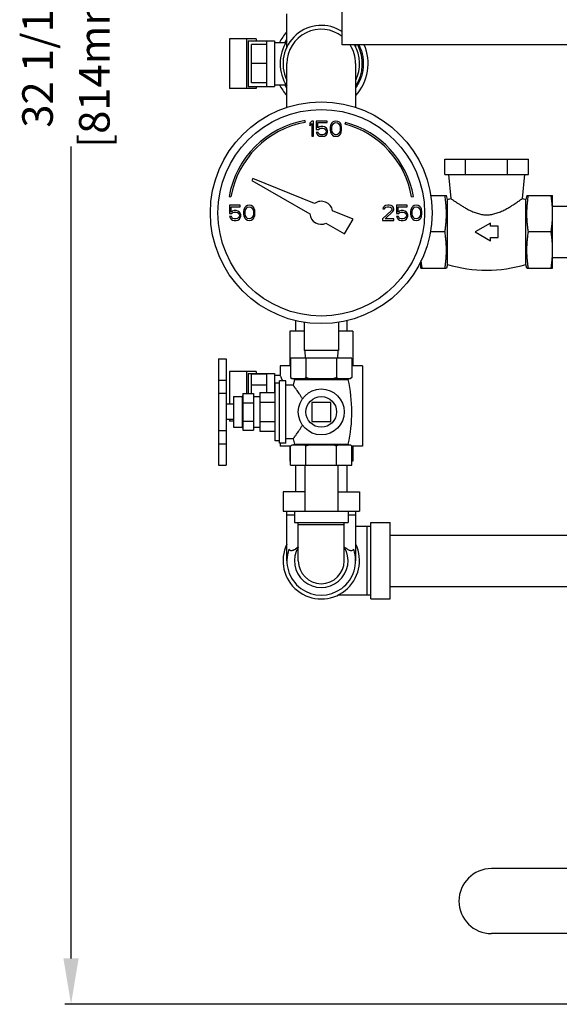
# Model space of a CAD drawing. Units: inches. Extents: x 19.7 to 43.8, y 7.1 to 41.8.
# Drawn here: x 19.7 to 28.5, y 9.7 to 25.8 of the extents above; entities that cross this region are included whole.
import ezdxf

# ---------------------------------------------------------------- set-up
doc = ezdxf.new("R2010")
doc.units = ezdxf.units.IN
doc.header["$MEASUREMENT"] = 0
doc.layers.add('02___PRT_ALL_AXES', color=7, linetype='Continuous')
doc.styles.get("Standard").update_dxf_attribs({"font": 'ROMANS.SHX'})

msp = doc.modelspace()

# ---------------------------------------------------------------- linework, layer by layer
at = {"color": 7, "linetype": 'Continuous'}
for p, q in [((24.99, 25.376), (24.99, 32.501)), ((24.084, 25.339), (24.084, 25.881)), ((23.148, 25.475), (23.148, 24.662)), ((23.583, 25.475), (23.148, 25.475)), ((23.423, 25.475), (23.423, 24.662)), ((23.449, 25.444), (23.449, 24.694)), ((23.449, 25.444), (23.881, 25.444)), ((23.583, 25.475), (23.583, 25.444)), ((23.756, 24.694), (23.756, 25.444)), ((23.881, 25.444), (23.881, 24.694)), ((23.506, 24.756), (23.506, 25.381)), ((23.756, 25.381), (23.506, 25.381)), ((23.881, 25.412), (24.069, 25.412)), ((31.115, 25.376), (24.99, 25.376)), ((25.209, 25.339), (25.209, 25.376)), ((23.756, 25.069), (23.506, 25.069)), ((24.084, 24.353), (24.084, 25.069)), ((25.209, 24.353), (25.209, 25.069)), ((23.583, 24.662), (23.148, 24.662)), ((23.449, 24.694), (23.881, 24.694)), ((23.756, 24.756), (23.506, 24.756)), ((23.583, 24.694), (23.583, 24.662)), ((23.881, 24.725), (24.069, 24.725)), ((24.386, 24.108), (24.38, 24.138)), ((24.49, 24.131), (24.459, 24.094)), ((24.459, 24.094), (24.459, 24.051)), ((24.459, 24.051), (24.49, 24.089)), ((24.521, 24.131), (24.49, 24.131)), ((24.49, 24.089), (24.49, 23.881)), ((24.521, 23.881), (24.521, 24.131)), ((24.563, 24.131), (24.563, 23.993)), ((24.74, 24.131), (24.563, 24.131)), ((24.563, 23.993), (24.599, 23.993)), ((24.589, 24.019), (24.589, 24.105)), ((24.589, 24.105), (24.74, 24.105)), ((24.615, 24.035), (24.589, 24.019)), ((24.599, 23.993), (24.62, 24.009)), ((24.641, 24.041), (24.615, 24.035)), ((24.62, 24.009), (24.641, 24.014)), ((24.672, 24.041), (24.641, 24.041)), ((24.641, 24.014), (24.672, 24.014)), ((24.698, 24.035), (24.672, 24.041)), ((24.672, 24.014), (24.693, 24.009)), ((24.693, 24.009), (24.709, 23.998)), ((24.724, 24.019), (24.698, 24.035)), ((24.709, 23.998), (24.719, 23.982)), ((24.719, 23.982), (24.724, 23.966)), ((24.74, 23.998), (24.724, 24.019)), ((24.74, 24.105), (24.74, 24.131)), ((24.75, 23.972), (24.74, 23.998)), ((24.797, 24.057), (24.792, 24.03)), ((24.792, 24.03), (24.792, 23.982)), ((24.792, 23.982), (24.797, 23.956)), ((24.802, 24.073), (24.797, 24.057)), ((24.813, 24.094), (24.802, 24.073)), ((24.828, 24.11), (24.813, 24.094)), ((24.818, 24.025), (24.823, 24.057)), ((24.818, 23.987), (24.818, 24.025)), ((24.823, 23.956), (24.818, 23.987)), ((24.823, 24.057), (24.844, 24.089)), ((24.854, 24.126), (24.828, 24.11)), ((24.844, 24.089), (24.86, 24.099)), ((24.886, 24.131), (24.854, 24.126)), ((24.86, 24.099), (24.886, 24.105)), ((24.917, 24.126), (24.886, 24.131)), ((24.886, 24.105), (24.912, 24.099)), ((24.912, 24.099), (24.927, 24.089)), ((24.943, 24.11), (24.917, 24.126)), ((24.927, 24.089), (24.948, 24.057)), ((24.959, 24.094), (24.943, 24.11)), ((24.948, 24.057), (24.953, 24.025)), ((24.953, 23.987), (24.948, 23.956)), ((24.953, 24.025), (24.953, 23.987)), ((24.969, 24.073), (24.959, 24.094)), ((24.974, 24.057), (24.969, 24.073)), ((24.979, 24.03), (24.974, 24.057)), ((24.974, 23.956), (24.979, 23.982)), ((24.979, 23.982), (24.979, 24.03)), ((25.042, 24.109), (25.034, 24.08)), ((24.49, 23.881), (24.521, 23.881)), ((24.563, 23.945), (24.573, 23.924)), ((24.594, 23.945), (24.563, 23.945)), ((24.573, 23.924), (24.589, 23.902)), ((24.589, 23.902), (24.615, 23.886)), ((24.604, 23.924), (24.594, 23.945)), ((24.62, 23.913), (24.604, 23.924)), ((24.615, 23.886), (24.641, 23.881)), ((24.641, 23.908), (24.62, 23.913)), ((24.672, 23.908), (24.641, 23.908)), ((24.641, 23.881), (24.672, 23.881)), ((24.693, 23.913), (24.672, 23.908)), ((24.672, 23.881), (24.698, 23.886)), ((24.709, 23.924), (24.693, 23.913)), ((24.698, 23.886), (24.724, 23.902)), ((24.719, 23.94), (24.709, 23.924)), ((24.724, 23.956), (24.719, 23.94)), ((24.724, 23.966), (24.724, 23.956)), ((24.724, 23.902), (24.74, 23.924)), ((24.74, 23.924), (24.75, 23.95)), ((24.75, 23.95), (24.75, 23.972)), ((24.797, 23.956), (24.802, 23.94)), ((24.802, 23.94), (24.813, 23.918)), ((24.813, 23.918), (24.828, 23.902)), ((24.844, 23.924), (24.823, 23.956)), ((24.828, 23.902), (24.854, 23.886)), ((24.86, 23.913), (24.844, 23.924)), ((24.854, 23.886), (24.886, 23.881)), ((24.886, 23.908), (24.86, 23.913)), ((24.912, 23.913), (24.886, 23.908)), ((24.886, 23.881), (24.917, 23.886)), ((24.927, 23.924), (24.912, 23.913)), ((24.917, 23.886), (24.943, 23.902)), ((24.948, 23.956), (24.927, 23.924)), ((24.943, 23.902), (24.959, 23.918)), ((24.959, 23.918), (24.969, 23.94)), ((24.969, 23.94), (24.974, 23.956)), ((26.664, 23.256), (26.664, 23.506)), ((26.664, 23.506), (28.035, 23.506)), ((27.006, 23.256), (27.006, 23.506)), ((27.692, 23.256), (27.692, 23.506)), ((28.035, 23.256), (28.035, 23.506)), ((23.526, 23.191), (23.509, 23.161)), ((24.537, 22.783), (23.526, 23.191)), ((26.664, 23.256), (28.035, 23.256)), ((26.724, 23.256), (26.763, 22.865)), ((27.935, 22.865), (27.974, 23.256)), ((23.509, 23.161), (24.46, 22.612)), ((23.139, 22.897), (23.169, 22.892)), ((26.123, 22.892), (26.153, 22.897)), ((26.435, 22.912), (26.692, 22.912)), ((26.709, 22.85), (26.692, 22.912)), ((26.709, 22.85), (26.763, 22.865)), ((27.935, 22.865), (27.99, 22.85)), ((28.007, 22.912), (27.99, 22.85)), ((28.007, 22.912), (28.427, 22.912)), ((28.427, 22.022), (28.427, 22.912)), ((23.146, 22.756), (23.146, 22.618)), ((23.323, 22.756), (23.146, 22.756)), ((23.172, 22.644), (23.172, 22.73)), ((23.172, 22.73), (23.323, 22.73)), ((23.323, 22.73), (23.323, 22.756)), ((23.386, 22.698), (23.381, 22.682)), ((23.396, 22.719), (23.386, 22.698)), ((23.412, 22.735), (23.396, 22.719)), ((23.407, 22.682), (23.427, 22.714)), ((23.438, 22.751), (23.412, 22.735)), ((23.427, 22.714), (23.443, 22.724)), ((23.469, 22.756), (23.438, 22.751)), ((23.443, 22.724), (23.469, 22.73)), ((23.5, 22.751), (23.469, 22.756)), ((23.469, 22.73), (23.495, 22.724)), ((23.495, 22.724), (23.511, 22.714)), ((23.526, 22.735), (23.5, 22.751)), ((23.511, 22.714), (23.532, 22.682)), ((23.542, 22.719), (23.526, 22.735)), ((23.552, 22.698), (23.542, 22.719)), ((23.558, 22.682), (23.552, 22.698)), ((25.657, 22.719), (25.651, 22.698)), ((25.651, 22.698), (25.677, 22.698)), ((25.677, 22.74), (25.657, 22.719)), ((25.698, 22.751), (25.677, 22.74)), ((25.677, 22.698), (25.688, 22.714)), ((25.688, 22.714), (25.703, 22.724)), ((25.735, 22.756), (25.698, 22.751)), ((25.703, 22.724), (25.729, 22.73)), ((25.729, 22.73), (25.75, 22.73)), ((25.756, 22.756), (25.735, 22.756)), ((25.75, 22.73), (25.776, 22.724)), ((25.787, 22.751), (25.756, 22.756)), ((25.776, 22.724), (25.792, 22.714)), ((25.808, 22.74), (25.787, 22.751)), ((25.792, 22.714), (25.802, 22.698)), ((25.802, 22.698), (25.802, 22.687)), ((25.828, 22.719), (25.808, 22.74)), ((25.834, 22.698), (25.828, 22.719)), ((25.834, 22.687), (25.834, 22.698)), ((25.875, 22.756), (25.875, 22.618)), ((26.052, 22.756), (25.875, 22.756)), ((25.901, 22.644), (25.901, 22.73)), ((25.901, 22.73), (26.052, 22.73)), ((26.052, 22.73), (26.052, 22.756)), ((26.115, 22.698), (26.11, 22.682)), ((26.125, 22.719), (26.115, 22.698)), ((26.141, 22.735), (26.125, 22.719)), ((26.136, 22.682), (26.157, 22.714)), ((26.167, 22.751), (26.141, 22.735)), ((26.157, 22.714), (26.172, 22.724)), ((26.198, 22.756), (26.167, 22.751)), ((26.172, 22.724), (26.198, 22.73)), ((26.229, 22.751), (26.198, 22.756)), ((26.198, 22.73), (26.224, 22.724)), ((26.224, 22.724), (26.24, 22.714)), ((26.256, 22.735), (26.229, 22.751)), ((26.24, 22.714), (26.261, 22.682)), ((26.271, 22.719), (26.256, 22.735)), ((26.282, 22.698), (26.271, 22.719)), ((26.287, 22.682), (26.282, 22.698)), ((26.709, 21.787), (26.709, 22.85)), ((27.99, 21.787), (27.99, 22.85)), ((28.427, 22.739), (28.677, 22.739)), ((23.146, 22.618), (23.183, 22.618)), ((23.146, 22.57), (23.157, 22.549)), ((23.177, 22.57), (23.146, 22.57)), ((23.157, 22.549), (23.172, 22.527)), ((23.198, 22.66), (23.172, 22.644)), ((23.188, 22.549), (23.177, 22.57)), ((23.183, 22.618), (23.203, 22.634)), ((23.203, 22.538), (23.188, 22.549)), ((23.224, 22.666), (23.198, 22.66)), ((23.203, 22.634), (23.224, 22.639)), ((23.224, 22.533), (23.203, 22.538)), ((23.256, 22.666), (23.224, 22.666)), ((23.224, 22.639), (23.256, 22.639)), ((23.256, 22.533), (23.224, 22.533)), ((23.282, 22.66), (23.256, 22.666)), ((23.256, 22.639), (23.276, 22.634)), ((23.276, 22.538), (23.256, 22.533)), ((23.276, 22.634), (23.292, 22.623)), ((23.292, 22.549), (23.276, 22.538)), ((23.308, 22.644), (23.282, 22.66)), ((23.292, 22.623), (23.302, 22.607)), ((23.302, 22.565), (23.292, 22.549)), ((23.302, 22.607), (23.308, 22.591)), ((23.308, 22.581), (23.302, 22.565)), ((23.323, 22.623), (23.308, 22.644)), ((23.308, 22.591), (23.308, 22.581)), ((23.308, 22.527), (23.323, 22.549)), ((23.334, 22.597), (23.323, 22.623)), ((23.323, 22.549), (23.334, 22.575)), ((23.334, 22.575), (23.334, 22.597)), ((23.381, 22.682), (23.375, 22.655)), ((23.375, 22.655), (23.375, 22.607)), ((23.375, 22.607), (23.381, 22.581)), ((23.381, 22.581), (23.386, 22.565)), ((23.386, 22.565), (23.396, 22.543)), ((23.396, 22.543), (23.412, 22.527)), ((23.401, 22.65), (23.407, 22.682)), ((23.401, 22.612), (23.401, 22.65)), ((23.407, 22.581), (23.401, 22.612)), ((23.427, 22.549), (23.407, 22.581)), ((23.443, 22.538), (23.427, 22.549)), ((23.469, 22.533), (23.443, 22.538)), ((23.495, 22.538), (23.469, 22.533)), ((23.511, 22.549), (23.495, 22.538)), ((23.532, 22.581), (23.511, 22.549)), ((23.526, 22.527), (23.542, 22.543)), ((23.532, 22.682), (23.537, 22.65)), ((23.537, 22.612), (23.532, 22.581)), ((23.537, 22.65), (23.537, 22.612)), ((23.542, 22.543), (23.552, 22.565)), ((23.552, 22.565), (23.558, 22.581)), ((23.563, 22.655), (23.558, 22.682)), ((23.558, 22.581), (23.563, 22.607)), ((23.563, 22.607), (23.563, 22.655)), ((25.165, 22.529), (24.831, 22.664)), ((25.792, 22.666), (25.646, 22.533)), ((25.646, 22.533), (25.646, 22.506)), ((25.688, 22.533), (25.818, 22.65)), ((25.834, 22.533), (25.688, 22.533)), ((25.802, 22.687), (25.792, 22.666)), ((25.818, 22.65), (25.828, 22.666)), ((25.828, 22.666), (25.834, 22.687)), ((25.834, 22.506), (25.834, 22.533)), ((25.875, 22.618), (25.912, 22.618)), ((25.875, 22.57), (25.886, 22.549)), ((25.907, 22.57), (25.875, 22.57)), ((25.886, 22.549), (25.901, 22.527)), ((25.927, 22.66), (25.901, 22.644)), ((25.917, 22.549), (25.907, 22.57)), ((25.912, 22.618), (25.933, 22.634)), ((25.933, 22.538), (25.917, 22.549)), ((25.953, 22.666), (25.927, 22.66)), ((25.933, 22.634), (25.953, 22.639)), ((25.953, 22.533), (25.933, 22.538)), ((25.985, 22.666), (25.953, 22.666)), ((25.953, 22.639), (25.985, 22.639)), ((25.985, 22.533), (25.953, 22.533)), ((26.011, 22.66), (25.985, 22.666)), ((25.985, 22.639), (26.006, 22.634)), ((26.006, 22.538), (25.985, 22.533)), ((26.006, 22.634), (26.021, 22.623)), ((26.021, 22.549), (26.006, 22.538)), ((26.037, 22.644), (26.011, 22.66)), ((26.021, 22.623), (26.032, 22.607)), ((26.032, 22.565), (26.021, 22.549)), ((26.032, 22.607), (26.037, 22.591)), ((26.037, 22.581), (26.032, 22.565)), ((26.052, 22.623), (26.037, 22.644)), ((26.037, 22.591), (26.037, 22.581)), ((26.037, 22.527), (26.052, 22.549)), ((26.063, 22.597), (26.052, 22.623)), ((26.052, 22.549), (26.063, 22.575)), ((26.063, 22.575), (26.063, 22.597)), ((26.11, 22.682), (26.104, 22.655)), ((26.104, 22.655), (26.104, 22.607)), ((26.104, 22.607), (26.11, 22.581)), ((26.11, 22.581), (26.115, 22.565)), ((26.115, 22.565), (26.125, 22.543)), ((26.125, 22.543), (26.141, 22.527)), ((26.131, 22.65), (26.136, 22.682)), ((26.131, 22.612), (26.131, 22.65)), ((26.136, 22.581), (26.131, 22.612)), ((26.157, 22.549), (26.136, 22.581)), ((26.172, 22.538), (26.157, 22.549)), ((26.198, 22.533), (26.172, 22.538)), ((26.224, 22.538), (26.198, 22.533)), ((26.24, 22.549), (26.224, 22.538)), ((26.261, 22.581), (26.24, 22.549)), ((26.256, 22.527), (26.271, 22.543)), ((26.261, 22.682), (26.266, 22.65)), ((26.266, 22.612), (26.261, 22.581)), ((26.266, 22.65), (26.266, 22.612)), ((26.271, 22.543), (26.282, 22.565)), ((26.282, 22.565), (26.287, 22.581)), ((26.292, 22.655), (26.287, 22.682)), ((26.287, 22.581), (26.292, 22.607)), ((26.292, 22.607), (26.292, 22.655)), ((23.172, 22.527), (23.198, 22.511)), ((23.198, 22.511), (23.224, 22.506)), ((23.224, 22.506), (23.256, 22.506)), ((23.256, 22.506), (23.282, 22.511)), ((23.282, 22.511), (23.308, 22.527)), ((23.412, 22.527), (23.438, 22.511)), ((23.438, 22.511), (23.469, 22.506)), ((23.469, 22.506), (23.5, 22.511)), ((23.5, 22.511), (23.526, 22.527)), ((24.723, 22.46), (25.024, 22.286)), ((25.024, 22.286), (25.165, 22.529)), ((25.646, 22.506), (25.834, 22.506)), ((25.901, 22.527), (25.927, 22.511)), ((25.927, 22.511), (25.953, 22.506)), ((25.953, 22.506), (25.985, 22.506)), ((25.985, 22.506), (26.011, 22.511)), ((26.011, 22.511), (26.037, 22.527)), ((26.141, 22.527), (26.167, 22.511)), ((26.167, 22.511), (26.198, 22.506)), ((26.198, 22.506), (26.229, 22.511)), ((26.229, 22.511), (26.256, 22.527)), ((27.412, 22.463), (27.162, 22.319)), ((27.412, 22.412), (27.412, 22.463)), ((27.537, 22.412), (27.412, 22.412)), ((27.537, 22.225), (27.537, 22.412)), ((26.667, 22.319), (26.43, 22.319)), ((27.162, 22.319), (27.412, 22.174)), ((27.412, 22.174), (27.412, 22.225)), ((27.412, 22.225), (27.537, 22.225)), ((28.403, 22.319), (28.031, 22.319)), ((28.427, 21.725), (28.427, 21.948)), ((28.427, 21.899), (28.677, 21.899)), ((26.271, 21.725), (26.271, 21.833)), ((26.709, 21.787), (26.692, 21.725)), ((28.007, 21.725), (27.99, 21.787)), ((26.271, 21.725), (26.692, 21.725)), ((28.007, 21.725), (28.427, 21.725)), ((24.226, 20.87), (24.226, 20.694)), ((24.365, 20.841), (24.365, 20.381)), ((24.927, 20.841), (24.927, 20.381)), ((25.066, 20.87), (25.066, 20.694)), ((24.13, 20.694), (24.13, 20.131)), ((24.365, 20.694), (24.13, 20.694)), ((25.161, 20.694), (24.927, 20.694)), ((25.161, 20.694), (25.161, 20.131)), ((24.927, 20.381), (24.365, 20.381)), ((24.376, 20.381), (24.383, 20.256)), ((24.916, 20.381), (24.91, 20.256)), ((22.966, 20.246), (22.966, 18.506)), ((22.966, 20.246), (23.091, 20.246)), ((23.091, 20.246), (23.091, 18.506)), ((23.974, 20.131), (23.974, 19.975)), ((24.146, 20.131), (23.974, 20.131)), ((24.146, 20.256), (24.146, 19.941)), ((25.146, 20.256), (24.146, 20.256)), ((24.396, 20.256), (24.396, 19.941)), ((24.896, 20.256), (24.896, 19.941)), ((25.146, 20.256), (25.146, 19.941)), ((25.318, 20.131), (25.146, 20.131)), ((25.318, 20.131), (25.318, 18.819)), ((23.148, 20.037), (23.148, 19.501)), ((23.583, 20.037), (23.148, 20.037)), ((23.423, 20.037), (23.423, 19.676)), ((23.449, 20.006), (23.449, 19.676)), ((23.449, 20.006), (23.881, 20.006)), ((23.506, 19.676), (23.506, 19.992)), ((23.756, 19.992), (23.506, 19.992)), ((23.583, 20.037), (23.583, 20.006)), ((23.756, 19.694), (23.756, 20.006)), ((23.881, 20.006), (23.881, 19.694)), ((23.881, 19.975), (23.974, 19.975)), ((22.966, 19.897), (23.091, 19.897)), ((23.756, 19.812), (23.506, 19.812)), ((24.166, 19.921), (25.126, 19.921)), ((22.966, 19.682), (23.091, 19.682)), ((23.366, 19.676), (23.366, 19.076)), ((23.366, 19.676), (23.541, 19.676)), ((23.541, 19.676), (23.541, 19.076)), ((23.366, 19.526), (23.541, 19.526)), ((24.49, 19.532), (24.49, 19.22)), ((24.802, 19.532), (24.49, 19.532)), ((24.802, 19.22), (24.802, 19.532)), ((23.148, 19.251), (23.148, 19.225)), ((23.211, 19.225), (23.148, 19.225)), ((23.366, 19.226), (23.541, 19.226)), ((24.49, 19.22), (24.802, 19.22)), ((22.966, 19.071), (23.091, 19.071)), ((23.366, 19.076), (23.541, 19.076)), ((22.966, 18.857), (23.091, 18.857)), ((23.974, 18.866), (23.974, 18.819)), ((24.149, 18.819), (23.974, 18.819)), ((24.13, 18.819), (24.13, 18.569)), ((25.318, 18.819), (25.144, 18.819)), ((25.161, 18.819), (25.161, 18.569)), ((24.146, 18.569), (24.13, 18.569)), ((25.161, 18.569), (25.146, 18.569)), ((22.966, 18.506), (23.091, 18.506)), ((24.226, 18.506), (24.226, 18.069)), ((24.376, 18.506), (24.376, 17.756)), ((24.916, 18.506), (24.916, 17.756)), ((25.066, 18.506), (25.066, 18.069)), ((24.021, 18.069), (24.021, 17.756)), ((24.376, 18.069), (24.021, 18.069)), ((24.916, 18.069), (25.271, 18.069)), ((25.271, 18.069), (25.271, 17.756)), ((24.021, 17.756), (25.271, 17.756)), ((24.084, 16.944), (24.084, 17.756)), ((24.209, 17.756), (24.209, 17.569)), ((25.084, 17.756), (25.084, 17.569)), ((25.209, 16.944), (25.209, 17.756)), ((24.084, 17.694), (24.209, 17.694)), ((24.209, 17.569), (25.084, 17.569)), ((24.271, 16.944), (24.271, 17.569)), ((25.021, 16.944), (25.021, 17.569)), ((25.084, 17.694), (25.209, 17.694)), ((25.459, 16.319), (25.459, 17.569)), ((25.459, 17.569), (25.771, 17.569)), ((25.771, 16.319), (25.771, 17.569)), ((24.271, 17.537), (25.021, 17.537)), ((25.459, 17.506), (25.209, 17.506)), ((25.396, 16.381), (25.396, 17.506)), ((25.771, 17.364), (29.771, 17.364)), ((25.771, 16.524), (29.771, 16.524)), ((25.459, 16.381), (24.916, 16.381)), ((25.459, 16.319), (25.771, 16.319)), ((30.005, 11.912), (27.427, 11.912)), ((30.005, 10.85), (27.427, 10.85))]:
    msp.add_line(p, q, dxfattribs=at)
for p, q in [((20.556, 10.444), (20.556, 23.712)), ((30.252, 9.694), (20.456, 9.694))]:
    msp.add_line(p, q)
for radius in [1.812, 1.688]:
    msp.add_circle((24.646, 22.631), radius, dxfattribs=at)
for centre, radius, start, end in [((24.646, 25.069), 0.625, 56.5384, 205.6554), ((24.646, 25.069), 0.562, 52.2248, 180), ((24.646, 25.069), 0.766, 137.4329, 153.3099), ((24.646, 25.069), 0.672, 147.0686, 212.9314), ((24.646, 25.069), 0.562, 0, 33.2341), ((24.646, 25.069), 0.625, 334.3446, 29.5535), ((24.646, 25.069), 0.766, 317.4329, 23.752), ((24.646, 25.069), 0.672, 327.0686, 27.3084), ((24.646, 25.069), 0.766, 206.6901, 222.5671), ((24.646, 22.631), 1.53, 100, 170), ((24.646, 22.631), 1.5, 100, 170), ((24.646, 22.631), 1.5, 10, 75), ((24.646, 22.631), 1.53, 10, 75), ((24.646, 22.631), 0.188, 10.2298, 125.7702), ((24.646, 22.631), 0.188, 185.9208, 294.0792), ((27.349, 23.929), 2.236, 253.3487, 286.6513), ((24.646, 16.944), 0.625, 154.3446, 25.6554), ((24.646, 16.944), 0.562, 160.5288, 19.4712), ((24.646, 16.944), 0.438, 149.2843, 30.7157), ((24.646, 16.944), 0.375, 180, 0), ((27.427, 11.381), 0.531, 90, 270)]:
    msp.add_arc(centre, radius, start, end, dxfattribs=at)
for points, start_tangent, end_tangent in [([(24.051, 25.412), (24.082, 25.462)], (0.50002, 0.866014), (0.571746, 0.820431)), ([(24.056, 25.42), (24.082, 25.462)], (0.51185, 0.859075), (0.571746, 0.820431)), ([(24.051, 25.413), (24.056, 25.42)], (0.501408, 0.865211), (0.51185, 0.859075)), ([(25.261, 25.376), (25.294, 25.299), (25.319, 25.208), (25.332, 25.116), (25.332, 25.022), (25.319, 24.929), (25.294, 24.838), (25.257, 24.752), (25.209, 24.674)], (0.447502, -0.894283), (-0.573526, -0.819187)), ([(25.261, 25.376), (25.294, 25.299), (25.319, 25.208), (25.332, 25.116), (25.332, 25.022), (25.319, 24.929), (25.294, 24.838), (25.257, 24.752), (25.21, 24.676)], (0.447502, -0.894283), (-0.571746, -0.820431)), ([(24.082, 24.676), (24.051, 24.725)], (-0.571745, 0.820431), (-0.50002, 0.866014)), ([(24.056, 24.717), (24.051, 24.724)], (-0.51185, 0.859075), (-0.501408, 0.865211)), ([(24.082, 24.676), (24.056, 24.717)], (-0.571745, 0.820431), (-0.51185, 0.859075)), ([(26.667, 22.319), (26.677, 22.386), (26.684, 22.452), (26.689, 22.517), (26.692, 22.583), (26.692, 22.648), (26.689, 22.714), (26.684, 22.779), (26.677, 22.845), (26.667, 22.912)], (0.152882, 0.988244), (-0.152882, 0.988244)), ([(26.763, 22.865), (26.766, 22.864), (26.772, 22.859), (26.783, 22.851), (26.797, 22.841), (26.815, 22.828), (26.838, 22.813), (26.866, 22.794), (26.903, 22.77), (26.949, 22.741), (27.005, 22.708), (27.071, 22.673), (27.143, 22.641), (27.215, 22.617), (27.285, 22.602), (27.349, 22.598)], (0.81058, -0.585628), (1, 0)), ([(27.349, 22.598), (27.414, 22.602), (27.484, 22.617), (27.557, 22.641), (27.629, 22.673), (27.695, 22.708), (27.751, 22.741), (27.797, 22.77), (27.833, 22.794), (27.861, 22.813), (27.884, 22.829), (27.901, 22.841), (27.916, 22.852), (27.927, 22.859), (27.933, 22.864), (27.935, 22.865)], (1, 0), (0.81058, 0.585628)), ([(28.031, 22.319), (28.022, 22.386), (28.015, 22.452), (28.01, 22.517), (28.007, 22.583), (28.007, 22.648), (28.01, 22.714), (28.015, 22.779), (28.022, 22.845), (28.031, 22.912)], (-0.152882, 0.988244), (0.152882, 0.988244)), ([(28.423, 22.734), (28.418, 22.792), (28.411, 22.852), (28.403, 22.912)], (-0.069088, 0.997611), (-0.152882, 0.988244)), ([(28.427, 22.615), (28.426, 22.675), (28.423, 22.734)], (0, 1), (-0.069088, 0.997611)), ([(28.403, 22.319), (28.411, 22.379), (28.418, 22.439), (28.423, 22.497), (28.426, 22.556), (28.427, 22.615)], (0.152882, 0.988244), (0, 1)), ([(26.667, 21.725), (26.677, 21.792), (26.684, 21.858), (26.689, 21.923), (26.692, 21.989), (26.692, 22.055), (26.689, 22.12), (26.684, 22.186), (26.677, 22.251), (26.667, 22.319)], (0.152882, 0.988244), (-0.152882, 0.988244)), ([(28.031, 21.725), (28.022, 21.792), (28.015, 21.858), (28.01, 21.923), (28.007, 21.989), (28.007, 22.055), (28.01, 22.12), (28.015, 22.186), (28.022, 22.251), (28.031, 22.319)], (-0.152882, 0.988244), (0.152882, 0.988244)), ([(28.427, 22.022), (28.426, 22.081), (28.423, 22.14), (28.418, 22.199), (28.411, 22.258), (28.403, 22.319)], (0, 1), (-0.152882, 0.988244)), ([(28.403, 21.725), (28.411, 21.786), (28.418, 21.845), (28.423, 21.904)], (0.152882, 0.988244), (0.069075, 0.997611)), ([(28.423, 21.904), (28.426, 21.963), (28.427, 22.022)], (0.069075, 0.997611), (0, 1)), ([(26.296, 21.725), (26.287, 21.786), (26.28, 21.845), (26.28, 21.851)], (-0.152882, 0.988244), (-0.097033, 0.995281)), ([(24.015, 19.886), (24.011, 19.895), (23.996, 19.93), (23.984, 19.955), (23.977, 19.97), (23.974, 19.975)], (-0.374272, 0.927319), (-0.784518, -0.620106)), ([(24.161, 19.927), (24.153, 19.934), (24.146, 19.941)], (-0.739695, 0.672943), (-0.707107, 0.707107)), ([(24.168, 19.921), (24.161, 19.927)], (-0.757056, 0.65335), (-0.739695, 0.672943)), ([(24.396, 19.941), (24.389, 19.934), (24.382, 19.927), (24.375, 19.921)], (-0.707107, -0.707107), (-0.757056, -0.65335)), ([(24.439, 19.921), (24.425, 19.927), (24.411, 19.934), (24.396, 19.941)], (-0.918166, 0.396195), (-0.894427, 0.447214)), ([(24.896, 19.941), (24.882, 19.934), (24.867, 19.927), (24.853, 19.921)], (-0.894427, -0.447214), (-0.918166, -0.396195)), ([(24.918, 19.921), (24.911, 19.927), (24.903, 19.934), (24.896, 19.941)], (-0.757056, 0.65335), (-0.707107, 0.707107)), ([(25.146, 19.941), (25.139, 19.934), (25.132, 19.927), (25.125, 19.921)], (-0.707107, -0.707107), (-0.757056, -0.65335)), ([(24.271, 17.172), (24.249, 17.154), (24.227, 17.137), (24.208, 17.124), (24.192, 17.116), (24.178, 17.11), (24.164, 17.108), (24.151, 17.108), (24.138, 17.112), (24.127, 17.12), (24.116, 17.131)], (-0.774199, -0.632942), (-0.61689, 0.787049)), ([(25.176, 17.131), (25.16, 17.116), (25.141, 17.108), (25.119, 17.109), (25.097, 17.117), (25.074, 17.131), (25.051, 17.148), (25.026, 17.167), (25.021, 17.172)], (-0.61689, -0.787049), (-0.774363, 0.632742))]:
    msp.add_spline(points, degree=3, dxfattribs=dict(at, start_tangent=start_tangent, end_tangent=end_tangent))
msp.add_solid([(20.431, 10.444), (20.681, 10.444), (20.556, 9.694)])
at = {"layer": '02___PRT_ALL_AXES', "color": 7, "linetype": 'Continuous'}
for p, q in [((23.891, 18.906), (23.891, 19.847)), ((23.966, 19.847), (23.891, 19.847)), ((23.966, 18.866), (23.966, 19.886)), ((24.066, 19.886), (23.966, 19.886)), ((24.066, 18.866), (24.066, 19.886)), ((24.187, 19.814), (24.066, 19.814)), ((24.146, 19.941), (24.166, 19.921)), ((24.206, 19.904), (24.187, 19.814)), ((24.206, 19.904), (25.086, 19.904)), ((25.146, 19.941), (25.126, 19.921)), ((23.641, 19.694), (23.641, 19.059)), ((23.641, 19.694), (23.891, 19.694)), ((23.211, 19.501), (23.091, 19.501)), ((23.211, 19.626), (23.211, 19.126)), ((23.211, 19.626), (23.351, 19.626)), ((23.351, 19.626), (23.351, 19.126)), ((23.541, 19.626), (23.641, 19.626)), ((23.641, 19.535), (23.891, 19.535)), ((23.211, 19.251), (23.091, 19.251)), ((23.641, 19.217), (23.891, 19.217)), ((23.211, 19.126), (23.351, 19.126)), ((23.541, 19.126), (23.641, 19.126)), ((23.641, 19.059), (23.891, 19.059)), ((23.966, 18.906), (23.891, 18.906)), ((24.066, 18.866), (23.966, 18.866)), ((24.187, 18.939), (24.066, 18.939)), ((24.166, 18.836), (25.126, 18.836)), ((24.187, 18.939), (24.206, 18.851)), ((24.206, 18.851), (25.087, 18.851)), ((24.146, 18.506), (24.146, 18.816)), ((24.396, 18.506), (24.396, 18.816)), ((24.896, 18.506), (24.896, 18.816)), ((25.146, 18.506), (25.146, 18.816)), ((24.146, 18.506), (25.146, 18.506))]:
    msp.add_line(p, q, dxfattribs=at)
for radius in [0.375, 0.25]:
    msp.add_circle((24.646, 19.376), radius, dxfattribs=at)
for centre, radius, start, end in [((24.192, 19.907), 0.0141, 347.0262, 69.4052), ((25.1, 19.907), 0.0141, 110.5948, 192.9738), ((22.796, 19.376), 2.35, 347.0966, 12.9738), ((23.351, 19.642), 0.0156, 270, 0), ((23.351, 19.11), 0.0156, 0, 90), ((24.193, 18.848), 0.0124, 290.5807, 12.9034), ((25.099, 18.848), 0.0124, 167.0966, 249.4193)]:
    msp.add_arc(centre, radius, start, end, dxfattribs=at)
for points, start_tangent, end_tangent in [([(24.338, 19.59), (24.312, 19.636), (24.286, 19.676), (24.263, 19.71), (24.243, 19.738), (24.228, 19.759), (24.216, 19.775), (24.206, 19.788), (24.198, 19.799), (24.192, 19.807), (24.188, 19.812), (24.187, 19.814)], (-0.481862, 0.876247), (-0.607031, 0.794678)), ([(24.187, 18.939), (24.188, 18.94), (24.192, 18.945), (24.198, 18.953), (24.206, 18.964), (24.216, 18.977), (24.228, 18.993), (24.243, 19.014), (24.263, 19.042), (24.286, 19.076), (24.312, 19.117), (24.338, 19.162)], (0.607031, 0.794678), (0.481862, 0.876247)), ([(24.161, 18.83), (24.153, 18.823), (24.146, 18.816)], (-0.739695, -0.672943), (-0.707107, -0.707107)), ([(24.168, 18.836), (24.161, 18.83)], (-0.757056, -0.65335), (-0.739695, -0.672943)), ([(24.396, 18.816), (24.389, 18.823), (24.382, 18.83), (24.375, 18.836)], (-0.707107, 0.707107), (-0.757056, 0.65335)), ([(24.439, 18.836), (24.425, 18.83), (24.411, 18.823), (24.396, 18.816)], (-0.918166, -0.396195), (-0.894427, -0.447214)), ([(24.896, 18.816), (24.882, 18.823), (24.867, 18.83), (24.853, 18.836)], (-0.894427, 0.447214), (-0.918166, 0.396195)), ([(24.918, 18.836), (24.911, 18.83), (24.903, 18.823), (24.896, 18.816)], (-0.757056, -0.65335), (-0.707107, -0.707107)), ([(25.146, 18.816), (25.139, 18.823), (25.132, 18.83), (25.125, 18.836)], (-0.707107, 0.707107), (-0.757056, 0.65335))]:
    msp.add_spline(points, degree=3, dxfattribs=dict(at, start_tangent=start_tangent, end_tangent=end_tangent))

# ---------------------------------------------------------------- texts
for s, p in [(' [814mm]', (21.187, 23.539)), ('32 1/16', (20.259, 24.022))]:
    msp.add_text(s, height=0.5, rotation=90).set_placement(p)

doc.saveas('drawing.dxf')
